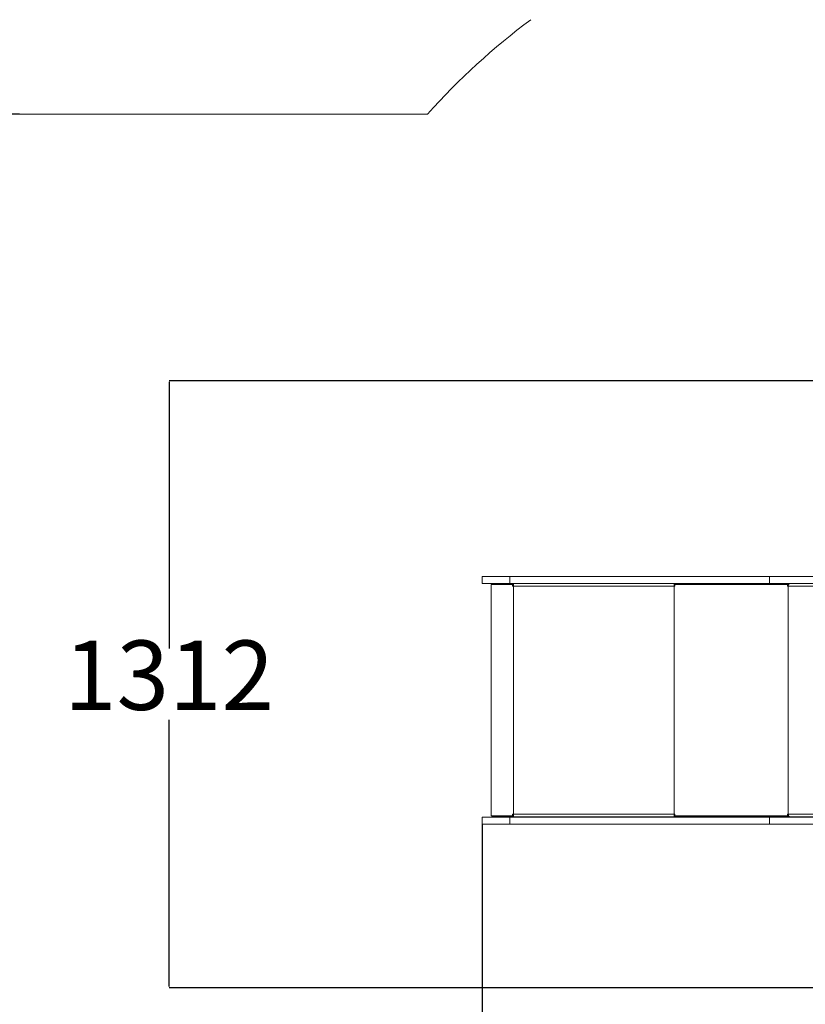
# Model space of a CAD drawing. Units: millimetres. Extents: x 76 to 10656, y 1889 to 8118.
# Drawn here: x 2990 to 4688, y 3353 to 5482 of the extents above; entities that cross this region are included whole.
import ezdxf

# ---------------------------------------------------------------- set-up
doc = ezdxf.new("R2010")
doc.units = ezdxf.units.MM
doc.layers.add('Dimensions', color=7, linetype='Continuous')
doc.layers.add('Safetyarea', color=131, linetype='Continuous')
doc.styles.get("Standard").update_dxf_attribs({"font": 'arial.ttf'})
doc.dimstyles.new('Leikkiset keinu', dxfattribs={"dimtxt": 150, "dimasz": 2.5, "dimexe": 0.06, "dimexo": 0.625, "dimtad": 0, "dimtih": 1, "dimtoh": 1, "dimdec": 0, "dimtxsty": 'Standard', "dimcen": 2.5, "dimadec": 0, "dimazin": 0, "dimtfac": 1, "dimtmove": 0, "dimatfit": 3, "dimfxl": 1, "dimarcsym": 0})

# ---------------------------------------------------------------- blocks, each defined once
blk = doc.blocks.new('*D9')
at = {"layer": 'Defpoints', "color": 0}
for p in [(2989.8, 5277.8), (1046.5, 2742.8), (2989.8, 2742.8)]:
    blk.add_point(p, dxfattribs=at)
at = {"layer": 'Dimensions', "color": 0, "lineweight": -2}
for p, q in [((2989.2, 5277.8), (1046.5, 5277.8)), ((1046.5, 5275.3), (1046.5, 4087.5)), ((1046.5, 2745.3), (1046.5, 3933.1)), ((2989.2, 2742.8), (1046.5, 2742.8))]:
    blk.add_line(p, q, dxfattribs=at)
at = {"layer": 'Dimensions', "color": 0}
for points in [[(1046.9, 5275.3), (1046.1, 5275.3), (1046.5, 5277.8)], [(1046.1, 2745.3), (1046.9, 2745.3), (1046.5, 2742.8)]]:
    blk.add_solid(points, dxfattribs=at)
at = {"layer": 'Dimensions', "color": 0, "insert": (1046.5, 4010.3), "char_height": 150, "attachment_point": 5}
blk.add_mtext('2535', dxfattribs=at)
blk = doc.blocks.new('*D11')
at = {"layer": 'Defpoints', "color": 0}
for p in [(5835.2, 6201.3), (302.8, 1889.3), (5844.8, 1889.3)]:
    blk.add_point(p, dxfattribs=at)
at = {"layer": 'Dimensions', "color": 0, "lineweight": -2}
for p, q in [((5834.6, 6201.3), (302.8, 6201.3)), ((302.8, 6198.8), (302.8, 4122.5)), ((302.8, 1891.8), (302.8, 3968.1)), ((5844.1, 1889.3), (302.8, 1889.3))]:
    blk.add_line(p, q, dxfattribs=at)
at = {"layer": 'Dimensions', "color": 0}
for points in [[(303.3, 6198.8), (302.4, 6198.8), (302.8, 6201.3)], [(302.4, 1891.8), (303.3, 1891.8), (302.8, 1889.3)]]:
    blk.add_solid(points, dxfattribs=at)
at = {"layer": 'Dimensions', "color": 0, "insert": (302.8, 4045.3), "char_height": 150, "attachment_point": 5}
blk.add_mtext('4312', dxfattribs=at)
blk = doc.blocks.new('*D12')
at = {"layer": 'Defpoints', "color": 0}
for p in [(5844.8, 4701.4), (3312.8, 3389.3), (5844.8, 3389.3)]:
    blk.add_point(p, dxfattribs=at)
at = {"layer": 'Dimensions', "color": 0, "lineweight": -2}
for p, q in [((5844.1, 4701.4), (3312.8, 4701.4)), ((3312.8, 4698.9), (3312.8, 4122.5)), ((3312.8, 3391.8), (3312.8, 3968.1)), ((5844.1, 3389.3), (3312.8, 3389.3))]:
    blk.add_line(p, q, dxfattribs=at)
at = {"layer": 'Dimensions', "color": 0}
for points in [[(3313.3, 4698.9), (3312.4, 4698.9), (3312.8, 4701.4)], [(3312.4, 3391.8), (3313.3, 3391.8), (3312.8, 3389.3)]]:
    blk.add_solid(points, dxfattribs=at)
at = {"layer": 'Dimensions', "color": 0, "insert": (3312.8, 4045.3), "char_height": 150, "attachment_point": 5}
blk.add_mtext('1312', dxfattribs=at)
blk = doc.blocks.new('*D13')
at = {"layer": 'Defpoints', "color": 0}
for p in [(3989.8, 3742.8), (9155.7, 3610.3), (9155.7, 2949.9)]:
    blk.add_point(p, dxfattribs=at)
at = {"layer": 'Dimensions', "color": 0, "lineweight": -2}
for p, q in [((3989.8, 3742.1), (3989.8, 2949.8)), ((9155.7, 3609.6), (9155.7, 2949.8)), ((3992.3, 2949.9), (6348.4, 2949.9)), ((9153.2, 2949.9), (6797.1, 2949.9))]:
    blk.add_line(p, q, dxfattribs=at)
at = {"layer": 'Dimensions', "color": 0}
for points in [[(3992.3, 2950.3), (3992.3, 2949.5), (3989.8, 2949.9)], [(9153.2, 2949.5), (9153.2, 2950.3), (9155.7, 2949.9)]]:
    blk.add_solid(points, dxfattribs=at)
at = {"layer": 'Dimensions', "color": 0, "insert": (6572.7, 2949.9), "char_height": 150, "attachment_point": 5}
blk.add_mtext('5166', dxfattribs=at)
blk = doc.blocks.new('*D14')
at = {"layer": 'Defpoints', "color": 0}
for p in [(10655.4, 6795.7), (10655.4, 4438.4), (1989.8, 4277.8)]:
    blk.add_point(p, dxfattribs=at)
at = {"layer": 'Dimensions', "color": 0, "lineweight": -2}
for p, q in [((1989.8, 4278.4), (1989.8, 6795.8)), ((1992.3, 6795.7), (6098.2, 6795.7)), ((10652.9, 6795.7), (6547, 6795.7)), ((10655.4, 4439), (10655.4, 6795.8))]:
    blk.add_line(p, q, dxfattribs=at)
at = {"layer": 'Dimensions', "color": 0}
for points in [[(1992.3, 6796.1), (1992.3, 6795.3), (1989.8, 6795.7)], [(10652.9, 6795.3), (10652.9, 6796.1), (10655.4, 6795.7)]]:
    blk.add_solid(points, dxfattribs=at)
at = {"layer": 'Dimensions', "color": 0, "insert": (6322.6, 6795.7), "char_height": 150, "attachment_point": 5}
blk.add_mtext('8666', dxfattribs=at)

msp = doc.modelspace()

# ---------------------------------------------------------------- linework, layer by layer
at = {"color": 7, "linetype": 'Continuous', "lineweight": 15}
for p, q in [((3989.8, 4277.8), (3989.8, 4262.8)), ((3989.8, 4277.8), (4049.4, 4277.8)), ((3989.8, 4262.8), (4049.4, 4262.8)), ((4008.9, 4260.8), (4008.9, 3760.8)), ((4055.2, 4260.8), (4008.9, 4260.8)), ((4011.2, 4262.8), (4011.2, 4260.8)), ((4049.4, 4277.8), (4049.4, 4262.8)), ((4049.4, 4277.8), (4610.7, 4277.8)), ((4049.4, 4262.8), (4610.7, 4262.8)), ((4055.2, 4257.3), (4055.2, 4260.8)), ((4055.5, 4260.8), (4055.2, 4260.8)), ((4057.2, 4257.3), (4055.2, 4257.3)), ((4055.5, 4260.8), (4057.4, 4260.8)), ((4055.5, 4257.3), (4055.5, 4260.8)), ((4404.6, 4257.3), (4057.2, 4257.3)), ((4057.2, 4257.3), (4057.2, 3764.3)), ((4057.7, 4262.8), (4057.7, 4262.5)), ((4404.6, 4257.3), (4404.6, 3764.3)), ((4406.6, 4257.3), (4404.6, 4257.3)), ((4405.3, 4260.8), (4405.3, 4262.8)), ((4406.6, 4260.8), (4405.3, 4260.8)), ((4406.6, 4260.8), (4406.6, 4257.3)), ((4650, 4260.8), (4406.6, 4260.8)), ((4411.6, 4262.8), (4411.6, 4260.8)), ((4610.7, 4277.8), (4610.7, 4262.8)), ((4610.7, 4277.8), (5361.1, 4277.8)), ((4610.7, 4262.8), (5361.1, 4262.8)), ((4650, 4257.3), (4650, 4260.8)), ((4651.2, 4260.8), (4650, 4260.8)), ((4651.5, 4257.3), (4650, 4257.3)), ((4651.2, 4257.3), (4651.2, 4260.8)), ((5398.5, 4257.3), (4651.5, 4257.3)), ((4651.5, 4257.3), (4651.5, 3764.3)), ((3989.8, 3757.8), (3989.8, 3742.8)), ((3989.8, 3757.8), (4049.4, 3757.8)), ((4008.9, 3760.8), (4055.2, 3760.8)), ((4011.2, 3760.8), (4011.2, 3758.8)), ((4011.2, 3758.8), (4057.7, 3758.8)), ((4049.4, 3757.8), (4049.4, 3742.8)), ((4049.4, 3757.8), (4610.7, 3757.8)), ((4055.2, 3764.3), (4057.2, 3764.3)), ((4055.2, 3760.8), (4055.2, 3764.3)), ((4055.5, 3760.8), (4055.2, 3760.8)), ((4055.5, 3760.8), (4055.5, 3764.3)), ((4055.5, 3760.8), (4057.4, 3760.8)), ((4057.2, 3764.3), (4404.6, 3764.3)), ((4057.7, 3759), (4057.7, 3758.8)), ((4057.7, 3758.8), (4057.9, 3758.8)), ((4057.9, 3758.8), (4405.3, 3758.8)), ((4094.8, 3758.8), (4094.8, 3758.6)), ((4094.8, 3758.6), (4144.8, 3758.6)), ((4144.8, 3758.6), (4144.8, 3758.8)), ((4404.6, 3764.3), (4406.6, 3764.3)), ((4405.3, 3760.8), (4405.3, 3758.8)), ((4405.3, 3760.8), (4405.4, 3760.8)), ((4405.3, 3758.8), (4405.4, 3758.8)), ((4405.4, 3760.8), (4405.4, 3758.8)), ((4405.4, 3760.8), (4406.6, 3760.8)), ((4405.4, 3758.8), (4652.3, 3758.8)), ((4406.6, 3764.3), (4406.6, 3760.8)), ((4406.6, 3760.8), (4650, 3760.8)), ((4610.7, 3757.8), (4610.7, 3742.8)), ((4610.7, 3757.8), (5361.1, 3757.8)), ((4650, 3764.3), (4651.5, 3764.3)), ((4650, 3760.8), (4650, 3764.3)), ((4651.2, 3760.8), (4650, 3760.8)), ((4651.2, 3760.8), (4651.2, 3764.3)), ((4651.2, 3760.8), (4652.3, 3760.8)), ((4651.5, 3764.3), (5398.5, 3764.3)), ((4652.3, 3760.7), (4652.3, 3758.8)), ((4652.3, 3758.8), (4654.9, 3758.8)), ((4654.9, 3758.8), (5348.2, 3758.8)), ((3989.8, 3742.8), (4049.4, 3742.8)), ((4049.4, 3742.8), (4610.7, 3742.8)), ((4610.7, 3742.8), (5361.1, 3742.8))]:
    msp.add_line(p, q, dxfattribs=at)
at = {"color": 7, "linetype": 'Continuous', "lineweight": 15, "flags": 128}
for points in [[(4057.9, 4262.8), (4057.8, 4262.7), (4057.7, 4262.3), (4057.5, 4261.8), (4057.4, 4261.2), (4057.4, 4260.3), (4057.3, 4259.4), (4057.3, 4258.3), (4057.2, 4257.3)], [(4404.6, 4257.3), (4404.7, 4258.3), (4404.7, 4259.4), (4404.8, 4260.3), (4404.8, 4261.2), (4404.9, 4261.8), (4405.1, 4262.3), (4405.2, 4262.7), (4405.3, 4262.8)], [(4654.9, 4262.8), (4654.3, 4262.7), (4653.6, 4262.3), (4653, 4261.8), (4652.5, 4261.2), (4652.1, 4260.3), (4651.8, 4259.4), (4651.6, 4258.3), (4651.5, 4257.3)], [(4057.2, 3764.3), (4057.3, 3763.2), (4057.3, 3762.2), (4057.4, 3761.2), (4057.4, 3760.4), (4057.5, 3759.7), (4057.7, 3759.2), (4057.8, 3758.9), (4057.9, 3758.8)], [(4405.3, 3758.8), (4405.2, 3758.9), (4405.1, 3759.2), (4404.9, 3759.7), (4404.8, 3760.4), (4404.8, 3761.2), (4404.7, 3762.2), (4404.7, 3763.2), (4404.6, 3764.3)], [(4651.5, 3764.3), (4651.6, 3763.2), (4651.8, 3762.2), (4652.1, 3761.2), (4652.5, 3760.4), (4653, 3759.7), (4653.6, 3759.2), (4654.3, 3758.9), (4654.9, 3758.8)]]:
    msp.add_lwpolyline(points, dxfattribs=at)
at = {"color": 7, "linetype": 'Continuous', "lineweight": 15}
for centre, start, end in [((4412.4, 4258.1), 159.5435, 186.5602), ((4412.4, 3763.4), 173.44, 200.4562)]:
    msp.add_arc(centre, 7.55, start, end, dxfattribs=at)
at = {"layer": 'Safetyarea', "color": 4, "linetype": 'Continuous', "lineweight": 15}
msp.add_line((2989.8, 5277.8), (3871.8, 5277.8), dxfattribs=at)
msp.add_arc((4989.8, 4277.8), 1500, 126.6146, 138.1897, dxfattribs=at)

# ---------------------------------------------------------------- dimensions: what is measured, and where the dimension line sits
at = {"layer": 'Dimensions'}
for base, p1, p2, picture, middle in [((10655.4, 6795.7), (1989.8, 4277.8), (10655.4, 4438.4), '*D14', (6322.6, 6795.7)), ((9155.7, 2949.9), (3989.8, 3742.8), (9155.7, 3610.3), '*D13', (6572.7, 2949.9))]:
    dim = msp.add_linear_dim(base=base, p1=p1, p2=p2, dimstyle='Leikkiset keinu', override={"dimlfac": 1}, dxfattribs=at)
    dim.commit()
    dim.dimension.update_dxf_attribs({"geometry": picture, "text_midpoint": middle})
for base, p1, p2, picture, middle in [((302.8, 1889.3), (5835.2, 6201.3), (5844.8, 1889.3), '*D11', (302.8, 4045.3)), ((1046.5, 2742.8), (2989.8, 5277.8), (2989.8, 2742.8), '*D9', (1046.5, 4010.3)), ((3312.8, 3389.3), (5844.8, 4701.4), (5844.8, 3389.3), '*D12', (3312.8, 4045.3))]:
    dim = msp.add_linear_dim(base=base, p1=p1, p2=p2, angle=90, dimstyle='Leikkiset keinu', override={"dimlfac": 1}, dxfattribs=at)
    dim.commit()
    dim.dimension.update_dxf_attribs({"geometry": picture, "text_midpoint": middle})

doc.saveas('drawing.dxf')
